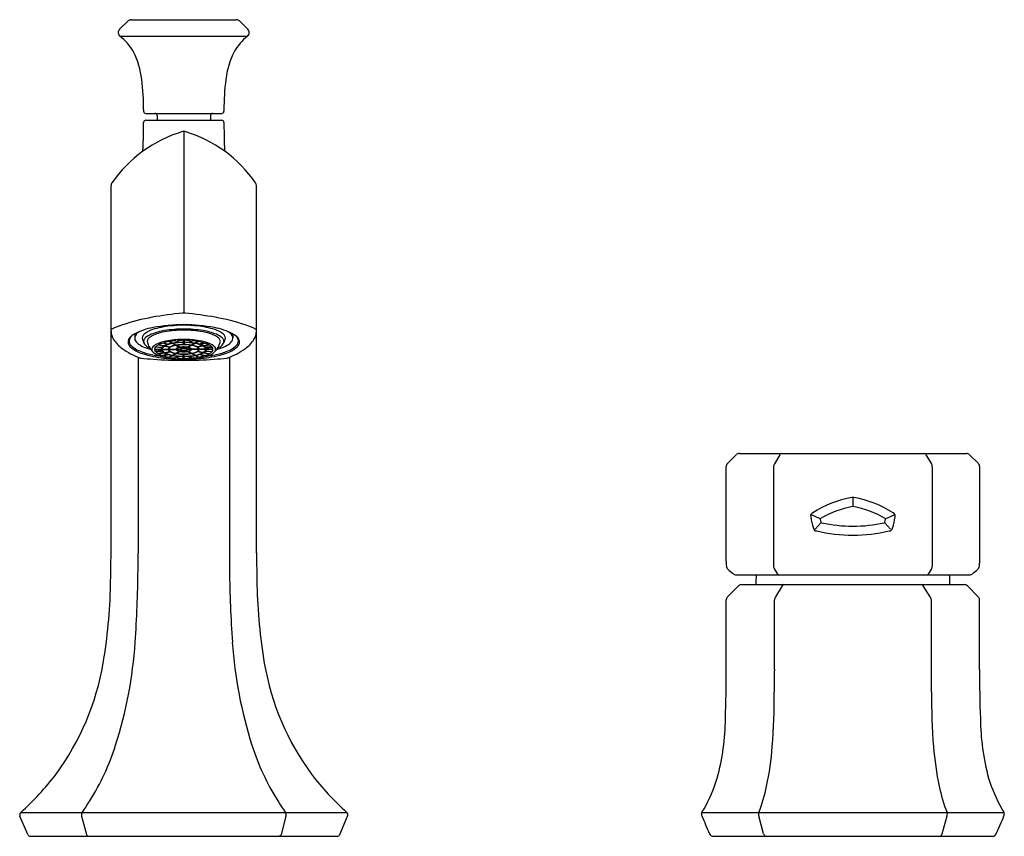
# Model space of a CAD drawing. Units: inches. Extents: x 2664.5 to 2680.3, y 135 to 142.2.
# Drawn here: x 2664.5 to 2673.2, y 135 to 142.2 of the extents above; entities that cross this region are included whole.
import ezdxf

# ---------------------------------------------------------------- set-up
doc = ezdxf.new("R2010")
doc.units = ezdxf.units.IN
doc.header["$LTSCALE"] = 0.64311
doc.header["$MEASUREMENT"] = 0
doc.layers.get('0').update_dxf_attribs({"color": 255, "linetype": 'CONTINUOUS'})
doc.layers.get('Defpoints').update_dxf_attribs({"linetype": 'CONTINUOUS'})
doc.styles.get("Standard").update_dxf_attribs({"font": 'txt', "width": 0.8})

msp = doc.modelspace()

# ---------------------------------------------------------------- linework, layer by layer
for p, q in [((2665.4198, 142.2021), (2665.3451, 142.1288)), ((2665.4452, 142.2134), (2666.3751, 142.2134)), ((2666.4026, 142.2021), (2666.4774, 142.1288)), ((2665.3482, 142.069), (2666.4742, 142.069)), ((2665.5567, 141.4166), (2665.5567, 141.4063)), ((2665.5764, 141.3866), (2666.246, 141.3866)), ((2666.2657, 141.4166), (2666.2657, 141.4063)), ((2665.5765, 141.3263), (2666.2459, 141.3263)), ((2665.675, 141.3669), (2665.675, 141.3263)), ((2666.1474, 141.3669), (2666.1474, 141.3263)), ((2665.9112, 141.2271), (2665.9112, 139.6242)), ((2665.27, 139.4772), (2665.27, 140.7511)), ((2666.5524, 139.4772), (2666.5524, 140.7511)), ((2665.2696, 139.4683), (2665.27, 139.4772)), ((2666.5528, 139.4683), (2666.5524, 139.4772)), ((2665.2696, 137.5073), (2665.2696, 139.4683)), ((2665.4782, 139.441), (2665.4782, 139.4057)), ((2666.3443, 139.441), (2666.3443, 139.4057)), ((2666.5528, 137.5073), (2666.5528, 139.4683)), ((2665.6534, 139.3056), (2665.7105, 139.3056)), ((2665.6534, 139.3031), (2665.7105, 139.3031)), ((2665.7154, 139.3181), (2665.6602, 139.3226)), ((2665.6643, 139.3273), (2665.7195, 139.3228)), ((2665.7354, 139.3343), (2665.686, 139.3431)), ((2665.6899, 139.3452), (2665.7393, 139.3364)), ((2665.7164, 139.3056), (2665.7735, 139.3056)), ((2665.7164, 139.3031), (2665.7735, 139.3031)), ((2665.7638, 139.3465), (2665.7234, 139.359)), ((2665.7345, 139.3624), (2665.7749, 139.3499)), ((2665.7405, 139.3334), (2665.79, 139.3246)), ((2665.7445, 139.3355), (2665.7939, 139.3267)), ((2665.7789, 139.3727), (2665.8074, 139.3575)), ((2665.7794, 139.3056), (2665.8424, 139.3056)), ((2665.7794, 139.3031), (2665.8424, 139.3031)), ((2665.7857, 139.374), (2665.8143, 139.3587)), ((2665.8104, 139.3559), (2665.8389, 139.3406)), ((2665.8172, 139.3571), (2665.8458, 139.3418)), ((2665.8369, 139.3807), (2665.8517, 139.3636)), ((2665.8419, 139.339), (2665.8734, 139.3222)), ((2665.8484, 139.3056), (2665.884, 139.3056)), ((2665.8484, 139.3031), (2665.884, 139.3031)), ((2665.8802, 139.3234), (2665.8487, 139.3402)), ((2665.8521, 139.3819), (2665.8669, 139.3649)), ((2665.8764, 139.3206), (2665.8942, 139.311)), ((2665.8832, 139.3218), (2665.901, 139.3123)), ((2665.9073, 139.384), (2665.9073, 139.3664)), ((2665.9073, 139.3646), (2665.9073, 139.3469)), ((2665.9152, 139.384), (2665.9152, 139.3664)), ((2665.9152, 139.3646), (2665.9152, 139.3469)), ((2665.9393, 139.3218), (2665.9215, 139.3123)), ((2665.9461, 139.3206), (2665.9283, 139.311)), ((2665.9741, 139.3056), (2665.9385, 139.3056)), ((2665.9741, 139.3031), (2665.9385, 139.3031)), ((2665.9422, 139.3234), (2665.9737, 139.3402)), ((2665.9806, 139.339), (2665.949, 139.3222)), ((2665.9703, 139.3819), (2665.9555, 139.3649)), ((2665.9855, 139.3807), (2665.9708, 139.3636)), ((2666.0052, 139.3571), (2665.9767, 139.3418)), ((2666.0431, 139.3056), (2665.98, 139.3056)), ((2666.0431, 139.3031), (2665.98, 139.3031)), ((2666.0121, 139.3559), (2665.9835, 139.3406)), ((2666.0367, 139.374), (2666.0082, 139.3587)), ((2666.0436, 139.3727), (2666.015, 139.3575)), ((2666.078, 139.3355), (2666.0285, 139.3267)), ((2666.0819, 139.3334), (2666.0325, 139.3246)), ((2666.0879, 139.3624), (2666.0475, 139.3499)), ((2666.1061, 139.3056), (2666.049, 139.3056)), ((2666.1061, 139.3031), (2666.049, 139.3031)), ((2666.0587, 139.3465), (2666.0991, 139.359)), ((2666.1326, 139.3452), (2666.0831, 139.3364)), ((2666.087, 139.3343), (2666.1365, 139.3431)), ((2666.1582, 139.3273), (2666.103, 139.3228)), ((2666.1071, 139.3181), (2666.1622, 139.3226)), ((2666.1691, 139.3056), (2666.112, 139.3056)), ((2666.1691, 139.3031), (2666.112, 139.3031)), ((2665.5081, 139.2349), (2665.5081, 137.5073)), ((2665.7154, 139.2907), (2665.6602, 139.2861)), ((2665.6643, 139.2814), (2665.7195, 139.286)), ((2665.7354, 139.2744), (2665.686, 139.2656)), ((2665.6899, 139.2635), (2665.7393, 139.2723)), ((2665.7638, 139.2622), (2665.7234, 139.2498)), ((2665.7345, 139.2463), (2665.7749, 139.2588)), ((2665.7405, 139.2753), (2665.79, 139.2841)), ((2665.7445, 139.2732), (2665.7939, 139.282)), ((2665.7789, 139.236), (2665.8074, 139.2512)), ((2665.7857, 139.2347), (2665.8143, 139.25)), ((2665.8104, 139.2528), (2665.8389, 139.2681)), ((2665.8172, 139.2516), (2665.8458, 139.2669)), ((2665.8369, 139.228), (2665.8517, 139.2451)), ((2665.8419, 139.2697), (2665.8734, 139.2866)), ((2665.8802, 139.2853), (2665.8487, 139.2685)), ((2665.8521, 139.2268), (2665.8669, 139.2438)), ((2665.8764, 139.2881), (2665.8942, 139.2977)), ((2665.8832, 139.2869), (2665.901, 139.2964)), ((2665.9073, 139.2441), (2665.9073, 139.2618)), ((2665.9073, 139.2247), (2665.9073, 139.2423)), ((2665.9152, 139.2441), (2665.9152, 139.2618)), ((2665.9152, 139.2247), (2665.9152, 139.2423)), ((2665.9393, 139.2869), (2665.9215, 139.2964)), ((2665.9461, 139.2881), (2665.9283, 139.2977)), ((2665.9422, 139.2853), (2665.9737, 139.2685)), ((2665.9806, 139.2697), (2665.949, 139.2866)), ((2665.9703, 139.2268), (2665.9555, 139.2438)), ((2665.9855, 139.228), (2665.9708, 139.2451)), ((2666.0052, 139.2516), (2665.9767, 139.2669)), ((2666.0121, 139.2528), (2665.9835, 139.2681)), ((2666.0367, 139.2347), (2666.0082, 139.25)), ((2666.0436, 139.236), (2666.015, 139.2512)), ((2666.078, 139.2732), (2666.0285, 139.282)), ((2666.0819, 139.2753), (2666.0325, 139.2841)), ((2666.0879, 139.2463), (2666.0475, 139.2588)), ((2666.0587, 139.2622), (2666.0991, 139.2498)), ((2666.1326, 139.2635), (2666.0831, 139.2723)), ((2666.087, 139.2744), (2666.1365, 139.2656)), ((2666.1582, 139.2814), (2666.103, 139.286)), ((2666.1071, 139.2907), (2666.1622, 139.2861)), ((2666.3144, 139.2349), (2666.3144, 137.5073)), ((2670.7089, 138.2964), (2670.7875, 138.375)), ((2670.8153, 138.3866), (2672.8182, 138.3866)), ((2671.1724, 138.375), (2671.1242, 138.2953)), ((2672.4611, 138.375), (2672.5092, 138.2953)), ((2672.9246, 138.2964), (2672.846, 138.375)), ((2670.6973, 137.4354), (2670.6973, 138.2686)), ((2671.1163, 138.2686), (2671.1163, 137.3926)), ((2672.5172, 138.2686), (2672.5172, 137.3926)), ((2672.9362, 137.4354), (2672.9362, 138.2686)), ((2671.8167, 137.9974), (2671.8167, 137.9171)), ((2671.5283, 137.8089), (2671.4468, 137.8471)), ((2672.1052, 137.8089), (2672.1867, 137.8471)), ((2671.4849, 137.7176), (2671.5367, 137.7755)), ((2672.1486, 137.7176), (2672.0968, 137.7755)), ((2670.7846, 137.3146), (2672.8489, 137.3146)), ((2671.1249, 137.3647), (2671.1517, 137.3203)), ((2672.5085, 137.3647), (2672.4818, 137.3203)), ((2670.711, 137.1215), (2670.8059, 137.2164)), ((2670.8337, 137.228), (2672.7998, 137.228)), ((2671.1354, 137.1216), (2671.1956, 137.2169)), ((2672.4981, 137.1216), (2672.4379, 137.2169)), ((2672.9225, 137.1215), (2672.8276, 137.2164)), ((2670.6994, 136.478), (2670.6994, 137.0936)), ((2671.1234, 136.478), (2671.1234, 137.0932)), ((2672.5101, 136.478), (2672.5101, 137.0932)), ((2672.9341, 136.478), (2672.9341, 137.0936)), ((2664.4722, 135.2174), (2667.3503, 135.2174)), ((2670.4839, 135.2174), (2673.1495, 135.2174)), ((2664.5345, 135.0241), (2664.4653, 135.1861)), ((2665.0096, 135.1861), (2665.0523, 135.0241)), ((2666.8129, 135.1861), (2666.7701, 135.0241)), ((2667.288, 135.0241), (2667.3571, 135.1861)), ((2671.0277, 135.0289), (2670.9854, 135.188)), ((2672.6058, 135.0289), (2672.648, 135.188)), ((2664.5582, 135.0073), (2667.2626, 135.0073)), ((2670.5835, 135.0073), (2673.0499, 135.0073))]:
    msp.add_line(p, q)
for centre, radius, start, end in [((2665.4477, 142.1737), 0.0398, 93.52073, 134.43571), ((2666.3748, 142.1737), 0.0398, 45.56429, 86.47927), ((2665.373, 142.1003), 0.0399, 134.43571, 231.59389), ((2666.4494, 142.1003), 0.0399, 308.40611, 45.56429), ((2665.0518, 141.6951), 0.4772, 29.40001, 51.59389), ((2666.7707, 141.6951), 0.4772, 128.40611, 150.59999), ((2664.8071, 141.6008), 0.7376, 6.60636, 26.44907), ((2667.0153, 141.6008), 0.7376, 153.55093, 173.39364), ((2663.6434, 141.4315), 1.9134, 359.55498, 7.6345), ((2668.179, 141.4315), 1.9134, 172.3655, 180.44502), ((2665.5764, 141.4063), 0.0197, 180, 269.99422), ((2665.6553, 141.3669), 0.0197, 0, 90), ((2666.1671, 141.3669), 0.0197, 90, 180), ((2666.246, 141.4063), 0.0197, 270.00578, 360), ((2657.2355, 141.3542), 8.3214, 358.30773, 359.67176), ((2665.5767, 141.3065), 0.0199, 90.52394, 179.67176), ((2666.2458, 141.3065), 0.0199, 0.32824, 89.47606), ((2674.5869, 141.3542), 8.3214, 180.32824, 181.69227), ((2666.2322, 140.1131), 1.1609, 106.62239, 145.37761), ((2665.9112, 141.1882), 0.0389, 73.37761, 106.62239), ((2665.9112, 141.1882), 0.0389, 73.37761, 106.62239), ((2665.5903, 140.1131), 1.1609, 34.62239, 73.37761), ((2664.6145, 141.1362), 0.9392, 354.87524, 358.30773), ((2667.2079, 141.1362), 0.9392, 181.69227, 185.12476), ((2665.3088, 140.7506), 0.0388, 145.37761, 179.2113), ((2666.5136, 140.7506), 0.0388, 0.7887, 34.62239), ((2665.9869, 137.6498), 1.9695, 100.35469, 108.25836), ((2666.1695, 136.6505), 2.9854, 95.17776, 100.35469), ((2665.9112, 139.5009), 0.1233, 89.99999, 95.17776), ((2665.9112, 139.5009), 0.1233, 84.82224, 90.00001), ((2665.6529, 136.6505), 2.9854, 79.64531, 84.82224), ((2665.8355, 137.6498), 1.9695, 71.74164, 79.64531), ((2665.2759, 139.4761), 0.00604, 142.36131, 168.31235), ((2665.2785, 139.4741), 0.00925, 121.29674, 142.36131), ((2665.2896, 139.4558), 0.0307, 114.49478, 121.29674), ((2665.6575, 138.6484), 0.918, 108.25836, 114.49478), ((2665.7382, 138.9416), 0.5631, 100.06129, 117.50015), ((2665.7005, 139.2718), 0.2166, 107.55023, 129.99498), ((2665.8728, 138.727), 0.7879, 96.00819, 107.55023), ((2665.9235, 137.9897), 1.5328, 90.45983, 100.66798), ((2665.9084, 138.4363), 1.0469, 89.84461, 99.21081), ((2665.9098, 138.5162), 0.9572, 89.91273, 100.15223), ((2665.941, 137.9829), 1.5352, 91.11184, 95.63321), ((2665.8989, 137.9897), 1.5328, 79.33202, 89.54017), ((2665.8814, 137.9829), 1.5352, 84.36679, 88.88816), ((2665.9141, 138.4363), 1.0469, 80.78919, 90.15539), ((2665.9127, 138.5162), 0.9572, 79.84777, 90.08727), ((2665.9497, 138.727), 0.7879, 72.44977, 83.99181), ((2666.0843, 138.9416), 0.5631, 62.49985, 79.93871), ((2666.122, 139.2718), 0.2166, 50.00502, 72.44977), ((2666.165, 138.6484), 0.918, 65.50522, 71.74164), ((2666.5328, 139.4558), 0.0307, 58.70326, 65.50522), ((2666.544, 139.4741), 0.00925, 37.63869, 58.70326), ((2666.5465, 139.4761), 0.00604, 11.68765, 37.63869), ((2665.409, 139.4671), 0.1394, 180.98297, 212.54237), ((2665.5308, 139.5427), 0.2827, 212.17266, 234.78032), ((2665.4694, 139.3689), 0.0503, 154.50152, 179.69935), ((2665.5063, 139.3492), 0.0921, 127.57244, 153.35394), ((2665.4956, 139.3736), 0.067, 137.93709, 172.45777), ((2665.6108, 139.2133), 0.2635, 120.23225, 127.57244), ((2665.5215, 139.4033), 0.0434, 156.30091, 213.55736), ((2665.5503, 139.3895), 0.0754, 131.09483, 155.425), ((2665.5996, 139.3368), 0.1475, 123.29084, 132.11586), ((2665.5812, 139.4036), 0.0369, 164.29711, 196.57861), ((2665.5926, 139.4004), 0.0487, 129.99498, 164.29711), ((2665.9919, 139.5592), 0.476, 200.43068, 204.78825), ((2665.6041, 139.3698), 0.0478, 133.26581, 162.34908), ((2665.6821, 139.287), 0.1615, 111.46919, 133.26581), ((2665.6309, 139.3705), 0.0428, 138.53021, 173.29546), ((2665.6758, 139.3309), 0.1027, 115.10603, 138.53021), ((2665.8324, 138.9047), 0.5723, 99.21081, 111.46919), ((2665.8184, 139.0266), 0.4387, 100.15223, 115.10603), ((2665.9085, 138.566), 0.8253, 89.81163, 99.3574), ((2665.9139, 138.566), 0.8253, 80.6426, 90.18837), ((2666.0041, 139.0266), 0.4387, 64.89397, 79.84777), ((2665.99, 138.9047), 0.5723, 68.53081, 80.78919), ((2666.1467, 139.3309), 0.1027, 41.46979, 64.89397), ((2666.1404, 139.287), 0.1615, 46.73419, 68.53081), ((2666.1915, 139.3705), 0.0428, 6.70454, 41.46979), ((2666.2183, 139.3698), 0.0478, 17.65092, 46.73419), ((2666.2298, 139.4004), 0.0487, 15.70289, 50.00502), ((2665.8305, 139.5592), 0.476, 335.21175, 339.56932), ((2666.2412, 139.4036), 0.0369, 343.42139, 15.70289), ((2666.2228, 139.3368), 0.1475, 47.88414, 56.70916), ((2666.2722, 139.3895), 0.0754, 24.575, 48.90517), ((2666.3009, 139.4033), 0.0434, 326.44264, 23.69909), ((2666.2116, 139.2133), 0.2635, 52.42756, 59.76775), ((2666.3162, 139.3492), 0.0921, 26.64606, 52.42756), ((2666.3269, 139.3736), 0.067, 7.54223, 42.06291), ((2666.3531, 139.3689), 0.0503, 0.30065, 25.49848), ((2666.2917, 139.5427), 0.2827, 305.21968, 327.82734), ((2666.4135, 139.4671), 0.1394, 327.45763, 359.01703), ((2665.7556, 139.8537), 0.6665, 234.41061, 249.26209), ((2665.4821, 139.3723), 0.0631, 182.92194, 227.23899), ((2665.4808, 139.379), 0.0517, 176.1587, 211.95399), ((2665.5234, 139.4062), 0.1024, 212.25457, 231.74765), ((2665.5969, 139.4965), 0.2321, 227.23899, 246.6142), ((2665.6039, 139.5082), 0.2323, 231.74765, 246.57325), ((2665.575, 139.4388), 0.1076, 213.55736, 237.66348), ((2665.6999, 139.6361), 0.3412, 237.66348, 256.51796), ((2665.5922, 139.3736), 0.0353, 162.34908, 189.91074), ((2665.5998, 139.3749), 0.043, 189.91074, 198.31575), ((2665.6375, 139.4021), 0.0885, 208.64032, 238.55503), ((2665.6202, 139.3737), 0.0318, 176.62506, 198.544), ((2665.795, 139.4313), 0.2159, 198.30052, 220.41907), ((2665.7454, 139.5786), 0.2954, 238.55503, 243.51528), ((2665.6647, 139.3044), 0.0349, 175.46015, 210.21225), ((2665.6598, 139.3047), 0.0301, 135.05419, 175.46015), ((2665.7322, 139.2325), 0.1323, 111.07843, 135.05419), ((2665.6838, 139.3033), 0.0305, 140.62417, 175.68182), ((2665.6838, 139.3054), 0.0305, 184.31818, 219.37583), ((2665.7343, 139.2542), 0.1012, 118.52113, 133.75362), ((2665.8483, 138.9312), 0.4552, 99.3574, 111.07843), ((2665.7938, 139.1391), 0.2308, 107.75436, 116.74948), ((2665.7336, 139.3037), 0.0232, 141.72605, 175.28625), ((2665.7336, 139.305), 0.0232, 184.71375, 218.27395), ((2665.7621, 139.2904), 0.0481, 116.57227, 161.57049), ((2665.7621, 139.3184), 0.0481, 198.42951, 243.42773), ((2665.7678, 139.2729), 0.0694, 117.81477, 134.13062), ((2665.8698, 138.8828), 0.4983, 100.51725, 105.75696), ((2665.8146, 139.1881), 0.1663, 107.78507, 116.90061), ((2665.8522, 139.1038), 0.2555, 99.41115, 114.93293), ((2665.7983, 139.3008), 0.0252, 109.1549, 168.98787), ((2665.7983, 139.308), 0.0252, 191.01213, 250.8451), ((2665.873, 139.0015), 0.3619, 100.43643, 105.72335), ((2665.7938, 139.3045), 0.0144, 133.44056, 175.56481), ((2665.7938, 139.3043), 0.0144, 184.43519, 226.55944), ((2665.8304, 139.2658), 0.0677, 110.96456, 133.44056), ((2665.899, 138.7064), 0.6771, 95.26544, 99.6354), ((2665.8608, 139.1899), 0.1523, 98.26769, 116.07639), ((2665.8782, 139.141), 0.2014, 100.39436, 110.96456), ((2665.8987, 138.8618), 0.504, 95.34851, 99.64159), ((2665.9106, 138.7775), 0.5871, 90.3186, 99.14808), ((2665.8569, 139.3007), 0.0152, 110.5544, 161.49045), ((2665.8569, 139.308), 0.0152, 198.50955, 249.4456), ((2665.9089, 138.9539), 0.3931, 90.22928, 99.2374), ((2665.8558, 139.3041), 0.00764, 135.8183, 168.53063), ((2665.8558, 139.3047), 0.00764, 191.46937, 224.1817), ((2665.9111, 138.9434), 0.4017, 89.97726, 98.92871), ((2665.8688, 139.2915), 0.0256, 113.42348, 135.8183), ((2665.8884, 139.2395), 0.084, 100.24988, 116.03002), ((2665.911, 138.5643), 0.8197, 90.26259, 94.12238), ((2665.8931, 139.2353), 0.0869, 101.09238, 113.42348), ((2665.9108, 138.7349), 0.6315, 90.31997, 93.98702), ((2665.9101, 139.1284), 0.1972, 89.68099, 98.71522), ((2665.9103, 139.1422), 0.1816, 89.71104, 98.58538), ((2665.8923, 139.2997), 0.0102, 115.05658, 144.67819), ((2665.8923, 139.309), 0.0102, 215.32181, 244.94342), ((2665.9009, 139.2812), 0.0306, 102.72266, 115.05658), ((2665.9009, 139.3275), 0.0306, 244.94342, 257.27734), ((2665.9112, 139.2279), 0.085, 89.94839, 96.85839), ((2665.9114, 138.9434), 0.4017, 81.07129, 90.02274), ((2665.9123, 139.1284), 0.1972, 81.28478, 90.31901), ((2665.9121, 139.1422), 0.1816, 81.41462, 90.28896), ((2665.9113, 139.2279), 0.085, 83.14161, 90.05161), ((2665.9114, 138.5643), 0.8197, 85.87762, 89.73741), ((2665.9116, 138.7349), 0.6315, 86.01298, 89.68003), ((2665.9119, 138.7775), 0.5871, 80.85192, 89.6814), ((2665.9136, 138.9539), 0.3931, 80.7626, 89.77072), ((2665.9215, 139.2812), 0.0306, 64.94342, 77.27734), ((2665.9215, 139.3275), 0.0306, 282.72266, 295.05658), ((2665.9302, 139.2997), 0.0102, 35.32181, 64.94342), ((2665.9302, 139.309), 0.0102, 295.05658, 324.67819), ((2665.9294, 139.2353), 0.0869, 66.57652, 78.90762), ((2665.9341, 139.2395), 0.084, 63.96998, 79.75012), ((2665.9537, 139.2915), 0.0256, 44.1817, 66.57652), ((2665.9238, 138.8618), 0.504, 80.35841, 84.65149), ((2665.9656, 139.3007), 0.0152, 18.50955, 69.4456), ((2665.9656, 139.308), 0.0152, 290.5544, 341.49045), ((2665.9666, 139.3041), 0.00764, 11.46937, 44.1817), ((2665.9666, 139.3047), 0.00764, 315.8183, 348.53063), ((2665.9442, 139.141), 0.2014, 69.03544, 79.60564), ((2665.9616, 139.1899), 0.1523, 63.92361, 81.73231), ((2665.9234, 138.7064), 0.6771, 80.3646, 84.73456), ((2665.9703, 139.1038), 0.2555, 65.06707, 80.58885), ((2665.9495, 139.0015), 0.3619, 74.27665, 79.56357), ((2665.9921, 139.2658), 0.0677, 46.55944, 69.03544), ((2666.0242, 139.3008), 0.0252, 11.01213, 70.8451), ((2666.0242, 139.308), 0.0252, 289.1549, 348.98787), ((2666.0287, 139.3045), 0.0144, 4.43519, 46.55944), ((2666.0287, 139.3043), 0.0144, 313.44056, 355.56481), ((2665.9526, 138.8828), 0.4983, 74.24304, 79.48275), ((2665.9741, 138.9312), 0.4552, 68.92157, 80.6426), ((2666.0079, 139.1881), 0.1663, 63.09939, 72.21493), ((2666.0604, 139.2904), 0.0481, 18.42951, 63.42773), ((2666.0604, 139.3184), 0.0481, 296.57227, 341.57049), ((2666.0547, 139.2729), 0.0694, 45.86938, 62.18523), ((2666.0287, 139.1391), 0.2308, 63.25052, 72.24564), ((2666.0888, 139.3037), 0.0232, 4.71375, 38.27395), ((2666.0888, 139.305), 0.0232, 321.72605, 355.28625), ((2666.0882, 139.2542), 0.1012, 46.24638, 61.47887), ((2666.0902, 139.2325), 0.1323, 44.94581, 68.92157), ((2666.1387, 139.3033), 0.0305, 4.31818, 39.37583), ((2666.1387, 139.3054), 0.0305, 320.62417, 355.68182), ((2666.1626, 139.3047), 0.0301, 4.53985, 44.94581), ((2666.1578, 139.3044), 0.0349, 329.78775, 4.53985), ((2666.0274, 139.4313), 0.2159, 319.58093, 341.69948), ((2666.1225, 139.6361), 0.3412, 283.48204, 302.33652), ((2666.077, 139.5786), 0.2954, 296.48472, 301.44497), ((2666.185, 139.4021), 0.0885, 301.44497, 331.35968), ((2666.2022, 139.3737), 0.0318, 341.456, 3.37494), ((2666.2227, 139.3749), 0.043, 341.68425, 350.08926), ((2666.2303, 139.3736), 0.0353, 350.08926, 17.65092), ((2666.0668, 139.8537), 0.6665, 290.73791, 305.58939), ((2666.2474, 139.4388), 0.1076, 302.33652, 326.44264), ((2666.2186, 139.5082), 0.2323, 293.42675, 308.25235), ((2666.2256, 139.4965), 0.2321, 293.3858, 312.76101), ((2666.299, 139.4062), 0.1024, 308.25235, 327.74543), ((2666.3404, 139.3723), 0.0631, 312.76101, 357.07806), ((2666.3417, 139.379), 0.0517, 328.04601, 3.8413), ((2665.7489, 139.848), 0.6152, 246.6142, 257.95533), ((2665.7535, 139.8536), 0.6087, 246.57325, 256.59593), ((2665.5378, 139.2786), 0.0515, 249.26209, 263.74093), ((2665.8768, 142.3692), 3.1606, 263.74093, 265.76711), ((2665.8603, 140.3017), 1.0693, 256.59593, 262.14273), ((2665.8931, 140.5237), 1.3061, 257.95533, 266.04609), ((2665.7267, 139.3685), 0.1232, 218.79678, 250.1168), ((2665.9096, 142.812), 3.6046, 265.76711, 270.02596), ((2665.7343, 139.3545), 0.1012, 226.24638, 241.47887), ((2665.8447, 139.6627), 0.4401, 248.69529, 261.65885), ((2665.7938, 139.4696), 0.2308, 243.25052, 252.24564), ((2665.7678, 139.3358), 0.0694, 225.86938, 242.18523), ((2665.8698, 139.7259), 0.4983, 254.24304, 259.48275), ((2665.8146, 139.4206), 0.1663, 243.09939, 252.21493), ((2665.8522, 139.5049), 0.2555, 245.06707, 260.58885), ((2665.873, 139.6072), 0.3619, 254.27665, 259.56357), ((2665.9357, 140.2541), 1.0385, 261.42327, 266.58376), ((2665.8304, 139.3429), 0.0677, 226.55944, 249.03544), ((2665.899, 139.9023), 0.6771, 260.3646, 264.73456), ((2665.8608, 139.4188), 0.1523, 243.92361, 261.73231), ((2665.9185, 141.0029), 1.7858, 266.29259, 269.7671), ((2665.8782, 139.4677), 0.2014, 249.03544, 259.60564), ((2665.8987, 139.7469), 0.504, 260.35841, 264.65149), ((2665.9106, 139.8312), 0.5871, 260.85192, 269.6814), ((2665.9089, 139.6548), 0.3931, 260.7626, 269.77072), ((2665.9111, 139.6653), 0.4017, 261.07129, 270.02274), ((2665.8688, 139.3172), 0.0256, 224.1817, 246.57652), ((2665.8884, 139.3692), 0.084, 243.96998, 259.75012), ((2665.911, 140.0444), 0.8197, 265.87762, 269.73741), ((2665.8931, 139.3734), 0.0869, 246.57652, 258.90762), ((2665.9108, 139.8739), 0.6315, 266.01298, 269.68003), ((2665.9101, 139.4803), 0.1972, 261.28478, 270.31901), ((2665.9103, 139.4665), 0.1816, 261.41462, 270.28896), ((2665.9112, 139.3809), 0.085, 263.14161, 270.05161), ((2665.9113, 139.3809), 0.085, 269.94839, 276.85839), ((2665.9121, 139.4665), 0.1816, 269.71104, 278.58538), ((2665.9123, 139.4803), 0.1972, 269.68099, 278.71522), ((2665.9114, 139.6653), 0.4017, 269.97726, 278.92871), ((2665.9032, 141.0255), 1.8084, 270.25461, 273.6857), ((2665.9129, 142.812), 3.6046, 269.97404, 274.23289), ((2665.9136, 139.6548), 0.3931, 270.22928, 279.2374), ((2665.9119, 139.8312), 0.5871, 270.3186, 279.14808), ((2665.9116, 139.8739), 0.6315, 270.31997, 273.98702), ((2665.9114, 140.0444), 0.8197, 270.26259, 274.12238), ((2665.9294, 139.3734), 0.0869, 281.09238, 293.42348), ((2665.9341, 139.3692), 0.084, 280.24988, 296.03002), ((2665.8867, 140.2541), 1.0385, 273.59612, 278.57673), ((2665.9537, 139.3172), 0.0256, 293.42348, 315.8183), ((2665.9238, 139.7469), 0.504, 275.34851, 279.64159), ((2665.9442, 139.4677), 0.2014, 280.39436, 290.96456), ((2665.9616, 139.4188), 0.1523, 278.26769, 296.07639), ((2665.9234, 139.9023), 0.6771, 275.26544, 279.6354), ((2665.9703, 139.5049), 0.2555, 279.41115, 294.93293), ((2665.9495, 139.6072), 0.3619, 280.43643, 285.72335), ((2665.9921, 139.3429), 0.0677, 290.96456, 313.44056), ((2665.9294, 140.5237), 1.3061, 273.95391, 282.04467), ((2665.9778, 139.6627), 0.4401, 278.34115, 291.30471), ((2665.9526, 139.7259), 0.4983, 280.51725, 285.75696), ((2666.0079, 139.4206), 0.1663, 287.78507, 296.90061), ((2666.0547, 139.3358), 0.0694, 297.81477, 314.13062), ((2666.0287, 139.4696), 0.2308, 287.75436, 296.74948), ((2665.9622, 140.3017), 1.0693, 277.85727, 283.40407), ((2666.0882, 139.3545), 0.1012, 298.52113, 313.75362), ((2666.0958, 139.3685), 0.1232, 289.8832, 321.20322), ((2665.9456, 142.3692), 3.1606, 274.23289, 276.25907), ((2666.0736, 139.848), 0.6152, 282.04467, 293.3858), ((2666.069, 139.8536), 0.6087, 283.40407, 293.42675), ((2666.2846, 139.2786), 0.0515, 276.25907, 290.73791), ((2670.8153, 138.3472), 0.0394, 89.99998, 135), ((2671.198, 138.3552), 0.0324, 104.42803, 142.21652), ((2672.4354, 138.3552), 0.0324, 37.78348, 75.57197), ((2672.8182, 138.3472), 0.0394, 45, 90.00002), ((2670.7367, 138.2686), 0.0394, 135, 180), ((2671.1616, 138.2696), 0.0453, 145.43716, 181.35352), ((2672.4719, 138.2696), 0.0453, 358.64648, 34.56284), ((2672.8968, 138.2686), 0.0394, 0, 45), ((2671.9605, 137.09), 0.9192, 99.50211, 122.85126), ((2671.8214, 137.9101), 0.0874, 93.03335, 98.27084), ((2671.8121, 137.9101), 0.0874, 81.72916, 86.96665), ((2671.6729, 137.09), 0.9192, 57.14874, 80.49789), ((2671.9615, 137.0875), 0.8425, 100.08675, 120.75796), ((2671.8167, 137.9012), 0.016, 89.99989, 100.08675), ((2671.8167, 137.9012), 0.016, 79.91325, 90.00011), ((2671.672, 137.0875), 0.8425, 59.24204, 79.91325), ((2671.4757, 137.8334), 0.0319, 115.47592, 193.52164), ((2671.8522, 137.8698), 0.41, 186.14753, 200.27876), ((2671.7812, 137.8698), 0.41, 339.72124, 353.85247), ((2672.1578, 137.8334), 0.0319, 346.47836, 64.52408), ((2671.5335, 137.8066), 0.00566, 120.75796, 191.26175), ((2671.8568, 137.8709), 0.3353, 191.26175, 195.82127), ((2671.5427, 137.7819), 0.00882, 195.82127, 258.00289), ((2671.8175, 139.0751), 1.3308, 258.00289, 269.96645), ((2671.816, 139.0751), 1.3308, 270.03355, 281.99711), ((2672.0908, 137.7819), 0.00882, 281.99711, 344.17873), ((2671.7767, 137.8709), 0.3353, 344.17873, 348.73825), ((2672.0999, 137.8066), 0.00566, 348.73825, 59.24204), ((2671.5, 137.7347), 0.0331, 192.10073, 265.01616), ((2671.8167, 139.0677), 1.4029, 256.83083, 270), ((2671.8167, 139.0677), 1.4029, 270, 283.16917), ((2672.1335, 137.7347), 0.0331, 274.98384, 347.89927), ((2576.8763, 138.7248), 88.4017, 359.027649, 359.210897), ((2649.5492, 137.5073), 15.9588, 359.45484, 360), ((2682.2732, 137.5073), 15.9588, 180, 180.54516), ((2754.9461, 138.7248), 88.4017, 180.789103, 180.972351), ((2671.0738, 137.4352), 0.3764, 179.95633, 186.60615), ((2670.745, 137.3972), 0.0455, 186.60615, 225.58019), ((2671.1624, 137.3917), 0.0462, 178.93277, 215.739), ((2672.471, 137.3917), 0.0462, 324.261, 1.06723), ((2672.8885, 137.3972), 0.0455, 314.41981, 353.39385), ((2672.5597, 137.4352), 0.3764, 353.39385, 0.04367), ((2654.6221, 137.4591), 10.8857, 356.10242, 359.45484), ((2677.2004, 137.4591), 10.8857, 180.54516, 183.89758), ((2670.9583, 137.6148), 0.3503, 225.58019, 235.89483), ((2670.834, 137.4312), 0.1285, 235.89483, 241.53775), ((2670.788, 137.3465), 0.0321, 241.53775, 263.81772), ((2672.2925, 137.2293), 1.332, 176.33083, 180.05911), ((2671.1639, 137.3295), 0.0152, 216.85884, 258.16883), ((2672.4696, 137.3295), 0.0152, 281.83117, 323.14116), ((2671.341, 137.2293), 1.332, 359.94089, 3.66917), ((2672.8455, 137.3465), 0.0321, 276.18228, 298.46225), ((2672.7995, 137.4312), 0.1285, 298.46225, 304.10517), ((2672.6752, 137.6148), 0.3503, 304.10517, 314.41981), ((2660.2367, 137.35), 5.0301, 350.66791, 358.57228), ((2671.5857, 137.35), 5.0301, 181.42772, 189.33209), ((2670.8337, 137.1886), 0.0394, 90.01231, 134.99867), ((2671.2176, 137.2023), 0.0264, 103.51326, 146.62701), ((2672.4159, 137.2023), 0.0264, 33.37299, 76.48674), ((2672.7997, 137.1886), 0.0394, 45.00133, 89.98769), ((2670.7388, 137.0937), 0.0394, 134.99867, 180.0038), ((2671.1999, 137.0778), 0.078, 145.80479, 168.59458), ((2672.4336, 137.0778), 0.078, 11.40542, 34.19521), ((2672.8947, 137.0937), 0.0394, 359.9962, 45.00133), ((2661.6365, 136.9812), 3.8551, 342.33133, 356.10242), ((2670.186, 136.9812), 3.8551, 183.89758, 197.66867), ((2662.9145, 136.9289), 2.3196, 323.69074, 350.20605), ((2668.908, 136.9289), 2.3196, 189.79395, 216.30926), ((2660.9104, 136.4416), 9.789, 357.69181, 0.21282), ((2677.1016, 136.3484), 5.9796, 178.75836, 180.66061), ((2666.5319, 136.3484), 5.9796, 359.33939, 1.24164), ((2682.723, 136.4416), 9.789, 179.78718, 182.30819), ((2665.933, 136.2196), 5.1898, 355.34365, 0.66061), ((2677.7005, 136.2196), 5.1898, 179.33939, 184.65635), ((2668.6033, 136.0652), 2.0883, 344.88293, 359.50899), ((2675.0302, 136.0652), 2.0883, 180.49101, 195.11707), ((2663.2661, 136.4621), 2.1448, 327.841, 342.33133), ((2668.5564, 136.4621), 2.1448, 197.66867, 212.159), ((2668.2541, 136.0306), 2.861, 348.29265, 355.34365), ((2675.3794, 136.0306), 2.861, 184.65635, 191.70735), ((2662.812, 137.0601), 2.4803, 312.01779, 322.6494), ((2669.0105, 137.0601), 2.4803, 217.3506, 227.98221), ((2669.3063, 135.9276), 1.3746, 330.49767, 342.78082), ((2674.3271, 135.9276), 1.3746, 197.21918, 209.50233), ((2669.6664, 135.7379), 1.4187, 338.47591, 348.29265), ((2673.9671, 135.7379), 1.4187, 191.70735, 201.52409), ((2662.4786, 136.9572), 3.075, 325.54293, 327.841), ((2669.3438, 136.9572), 3.075, 212.159, 214.45707), ((2664.4907, 135.1969), 0.0276, 132.01779, 203.0243), ((2665.0436, 135.1972), 0.0358, 145.54293, 198.01266), ((2666.7789, 135.1972), 0.0358, 341.98734, 34.45707), ((2667.3318, 135.1969), 0.0276, 336.9757, 47.98221), ((2670.517, 135.2018), 0.0366, 154.69907, 202.20269), ((2667.5852, 136.8783), 3.3408, 330.18779, 330.8421), ((2671.0259, 135.2017), 0.0427, 158.47591, 198.79532), ((2672.6076, 135.2017), 0.0427, 341.20468, 21.52409), ((2676.0482, 136.8783), 3.3408, 209.1579, 209.81221), ((2673.1165, 135.2018), 0.0366, 337.79731, 25.30093), ((3176.4702, 351.1682), 550.1549, 203.115178, 203.133256), ((2167.1632, 351.1682), 550.1549, 336.866744, 336.884822), ((2664.5601, 135.0351), 0.0279, 203.27879, 266.07312), ((2665.0773, 135.0327), 0.0264, 198.86299, 253.60511), ((2666.7451, 135.0327), 0.0264, 286.39489, 341.13701), ((2667.2624, 135.0351), 0.0279, 273.92688, 336.72121), ((2670.5837, 135.0428), 0.0354, 204.04574, 269.79067), ((2671.0654, 135.043), 0.0402, 200.53345, 242.53782), ((2672.5681, 135.043), 0.0402, 297.46218, 339.46655), ((2673.0498, 135.0428), 0.0354, 270.20933, 335.95426)]:
    msp.add_arc(centre, radius, start, end)

# ---------------------------------------------------------------- texts
at = {"layer": 'Defpoints'}
for tag, p, s in [('TRADENAME', (2665.9121, 135.0102), 'OCCASION'), ('MODELNUMBER', (2665.9121, 135.0118), 'K-EX27106T-4'), ('PRODUCT', (2665.9121, 135.0085), 'BATHTUB SHOWER FAUCET')]:
    msp.add_attdef(tag, p, s, height=0.001, dxfattribs=at)

doc.saveas('drawing.dxf')
